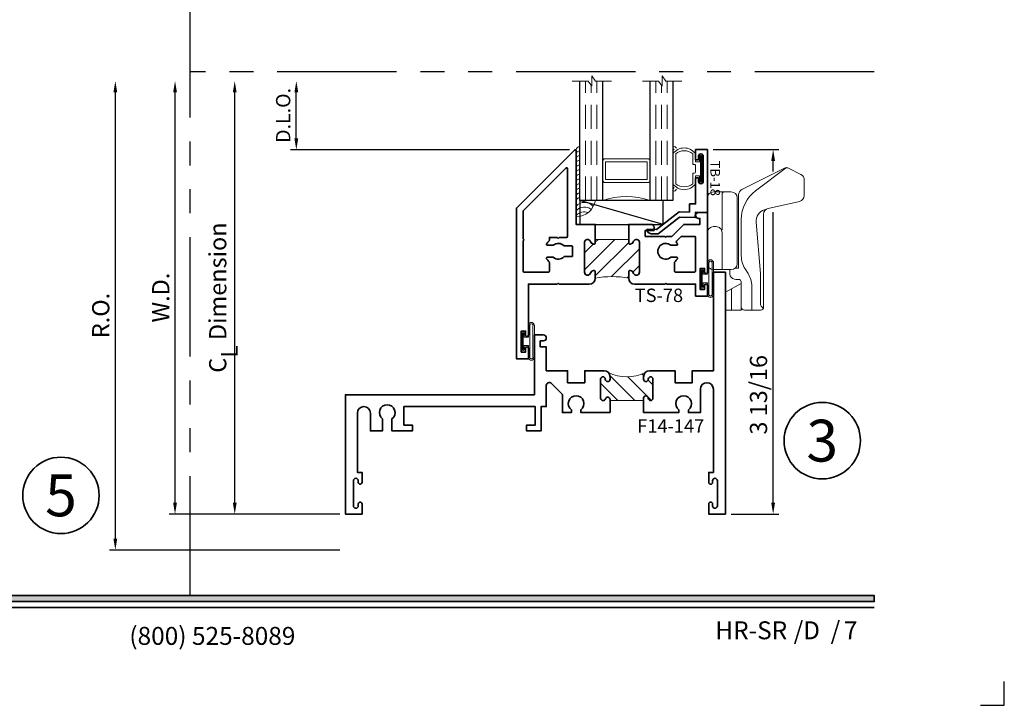
# Model space of a CAD drawing. Extents: x -0.7 to 15.7, y -0.7 to 20.7.
# Drawn here: x 5.4 to 15.7, y -0.7 to 6.5 of the extents above; entities that cross this region are included whole.
import ezdxf
from ezdxf.enums import TextEntityAlignment as Align

# ---------------------------------------------------------------- set-up
doc = ezdxf.new("R2010")
doc.units = 0
doc.header["$MEASUREMENT"] = 0
doc.set_wipeout_variables(frame=1)
doc.linetypes.add('HIDDEN', pattern=[0.375, 0.25, -0.125])
doc.linetypes.add('PHANTOM', pattern=[2.5, 1.25, -0.25, 0.25, -0.25, 0.25, -0.25])
doc.layers.get('0').update_dxf_attribs({"lineweight": 35})
doc.layers.get('Defpoints').update_dxf_attribs({"color": 253})
doc.layers.add('Dimension', color=22, linetype='Continuous', lineweight=25)
doc.styles.add('Arial', font='arial.ttf')
doc.styles.get("Standard").update_dxf_attribs({"font": 'arial.ttf'})
doc.dimstyles.get("Standard").update_dxf_attribs({"dimscale": 2, "dimtxt": 0.09, "dimasz": 0.06, "dimexe": 0.03, "dimexo": 0.03, "dimgap": 0.03, "dimtad": 1, "dimdec": 4, "dimzin": 0, "dimdsep": 46, "dimlunit": 5, "dimtxsty": 'Standard', "dimcen": 0.03, "dimclrd": 256, "dimclre": 256, "dimclrt": 256, "dimadec": 0, "dimazin": 0, "dimtfac": 1, "dimtdec": 4, "dimtofl": 0, "dimtmove": 0, "dimatfit": 2, "dimfxl": 1, "dimfrac": 2, "dimtolj": 1, "dimtzin": 0, "dimlwd": 25, "dimlwe": 25, "dimarcsym": 0})

# ---------------------------------------------------------------- blocks, each defined once
blk = doc.blocks.new('*U383')
blk.add_hatch(color=256).paths.add_polyline_path([(0, 0.397561294783688), (14.32528490935859, 0.397561294783688), (14.32528490935859, 0.460061294783688), (0, 0.460061294783688)])
blk.add_line((0, 0.3360612947836892), (14.32528490935859, 0.3360612947836892))
blk.add_lwpolyline([(0, 0.397561294783688), (14.32528490935859, 0.397561294783688), (14.32528490935859, 0.460061294783688), (0, 0.460061294783688)], close=True)
at = {"layer": 'Defpoints'}
blk.add_lwpolyline([(15.4375, -0.6875), (15.6875, -0.6875), (15.6875, -0.4375)], dxfattribs=at)
at = {"char_height": 0.1875}
for s, insert, attachment_point in [('{\\fArial|b0|i0|c0|p34;(800) 525-8089}', (7.395862609984347, -0.05525238744884034), 8), ('{\\fArial|b0|i0|c0|p34;/     /}', (13.48244877073883, 0), 7)]:
    blk.add_mtext(s, dxfattribs=dict(at, insert=insert, attachment_point=attachment_point))
at = {"style": 'Arial'}
for tag, height, p in [('SERIES_HEADER', 0.315, (0.003882109119634602, 20.18156056572586)), ('PAGE_HEADER', 0.315, (0.003882109119634602, 19.64603191633977)), ('NOTE', 0.125, (0.009751796362233112, 18.93178638396651))]:
    blk.add_attdef(tag, text='', height=height, dxfattribs=at).set_placement(p, align=Align.TOP_LEFT)
blk.add_attdef('LEFT_YEAR', text='', height=0.125, rotation=90, dxfattribs=at).set_placement((0.009629323286767466, 5.984279294949275), align=Align.BOTTOM_LEFT)
blk.add_attdef('SERIES_ODD', text='', height=0.1875, dxfattribs=at).set_placement((13.41439530539495, -0.05550818553888126), align=Align.BOTTOM_RIGHT)
blk.add_attdef('SECTION_ODD', text='', height=0.1875, dxfattribs=at).set_placement((13.66948705598718, -0.05550818553888126), align=Align.BOTTOM_CENTER)
blk.add_attdef('SHEET_NUMBER_ODD', text='', height=0.1875, dxfattribs=at).set_placement((14.0086264866171, -0.05550818553888126), align=Align.BOTTOM_LEFT)
blk = doc.blocks.new('*U82')
at = {"color": 255, "linetype": 'HIDDEN'}
blk.add_wipeout([(5.998579716235893, 0.5248077224271857), (5.930013302547035, 1.0456213411991442), (5.8163159069858645, 1.5584771502011474), (5.6583528353849655, 2.059472007055886), (5.457326282099931, 2.5447930383937347), (5.214766180584413, 3.0107466581213576), (4.9325185596727374, 3.4537866778421407), (4.612731494185817, 3.8705412954911314), (4.257838756784714, 4.2578387567847), (3.870541295491144, 4.612731494185805), (3.4537866778421553, 4.9325185596727295), (3.0107466581213735, 5.214766180584405), (2.5447930383937525, 5.457326282099924), (2.059472007055905, 5.65835283538496), (1.5584771502011652, 5.81631590698586), (1.0456213411991622, 5.930013302547032), (0.5248077224272056, 5.998579716235891), (1.1443286037120351e-14, 6.021493316242733), (-0.5248077224271829, 5.998579716235891), (-1.0456213411991395, 5.930013302547035), (-1.5584771502011427, 5.816315906985867), (-2.059472007055884, 5.658352835384967), (-2.5447930383937307, 5.457326282099935), (-3.0107466581213544, 5.214766180584419), (-3.453786677842138, 4.932518559672744), (-3.870541295491129, 4.612731494185823), (-4.2578387567846985, 4.257838756784722), (-4.612731494185806, 3.870541295491149), (-4.93251855967273, 3.453786677842162), (-5.214766180584406, 3.0107466581213806), (-5.457326282099926, 2.544793038393758), (-5.658352835384962, 2.0594720070559127), (-5.816315906985863, 1.5584771502011705), (-5.930013302547036, 1.045621341199169), (-5.998579716235897, 0.5248077224272123), (-6.021493316242737, 1.7763568394002505e-14), (-5.9985797162358985, -0.524807722427175), (-5.930013302547045, -1.0456213411991317), (-5.816315906985875, -1.558477150201135), (-5.658352835384977, -2.059472007055877), (-5.457326282099945, -2.544793038393726), (-5.214766180584428, -3.0107466581213487), (-4.932518559672754, -3.453786677842132), (-4.612731494185835, -3.8705412954911225), (-4.257838756784732, -4.257838756784694), (-3.870541295491165, -4.612731494185801), (-3.4537866778421766, -4.932518559672723), (-3.0107466581213966, -5.214766180584402), (-2.5447930383937756, -5.457326282099923), (-2.0594720070559283, -5.658352835384959), (-1.5584771502011887, -5.81631590698586), (-1.0456213411991866, -5.930013302547035), (-0.5248077224272304, -5.998579716235897), (-2.6645352591003757e-15, -6.021493316242738), (0.5248077224271922, -5.9985797162358985), (1.045621341199149, -5.9300133025470405), (1.5584771502011519, -5.81631590698587), (2.059472007055893, -5.658352835384971), (2.5447930383937414, -5.4573262820999355), (3.0107466581213647, -5.214766180584418), (3.4537866778421473, -4.932518559672741), (3.870541295491137, -4.612731494185817), (4.2578387567847065, -4.257838756784713), (4.6127314941858115, -3.870541295491144), (4.932518559672736, -3.453786677842153), (5.21476618058441, -3.0107466581213718), (5.457326282099928, -2.544793038393749), (5.658352835384964, -2.059472007055904), (5.816315906985862, -1.5584771502011616), (5.930013302547033, -1.0456213411991602), (5.998579716235891, -0.5248077224272016), (6.021493316242732, -7.105427357601002e-15)], dxfattribs=at)
for p, q in [((0, 6.396493316242747), (0, 6.39649331624274)), ((0, 6.396493316242747), (0, 6.396493316242747)), ((0, 6.396493316242747), (0, 6.396493316242747)), ((-6.396493316242655, 0), (-6.39649331624274, 0)), ((-6.39649331624274, 0), (-6.39649331624274, 0)), ((-6.39649331624274, 0), (-6.39649331624274, 0)), ((6.39649331624274, 0), (6.39649331624274, 0)), ((6.39649331624274, 0), (6.39649331624274, 0)), ((6.39649331624274, 0), (6.39649331624274, 0)), ((0, -6.396493316242747), (0, -6.396493316242747)), ((0, -6.396493316242747), (0, -6.396493316242747)), ((0, -6.396493316242747), (0, -6.39649331624274))]:
    blk.add_line(p, q)
blk.add_circle((0, 0), 6.39649331624274)
at = {"lineweight": 35, "style": 'Arial'}
blk.add_attdef('DET_NO', text='', height=7, dxfattribs=at).set_placement((0, 0), align=Align.MIDDLE_CENTER)
blk = doc.blocks.new('*D98')
at = {"layer": 'Defpoints', "color": 0, "transparency": 16777216}
for p in [(6.380267738901027, 5.842827477188816), (11.16310565128373, 5.842827477188817), (8.789225874890299, 0.9368274771888037)]:
    blk.add_point(p, dxfattribs=at)
at = {"layer": 'Dimension', "lineweight": 25, "transparency": 16777216}
for p, q in [((6.380267738901028, 1.056827477188803), (6.380267738901027, 5.722827477188816)), ((8.729225874890298, 0.9368274771888035), (6.320267738901029, 0.9368274771888032))]:
    blk.add_line(p, q, dxfattribs=at)
at = {"layer": 'Dimension', "transparency": 16777216}
for points in [[(6.360267738901028, 5.722827477188816), (6.400267738901027, 5.722827477188816), (6.380267738901027, 5.842827477188816)], [(6.360267738901029, 1.056827477188803), (6.400267738901028, 1.056827477188803), (6.380267738901028, 0.9368274771888032)]]:
    blk.add_solid(points, dxfattribs=at)
at = {"layer": 'Dimension', "transparency": 16777216, "insert": (6.227136770278926, 3.389827477188807), "char_height": 0.18, "attachment_point": 5, "rotation": 90}
blk.add_mtext('\\A1;R.O.', dxfattribs=at)
blk = doc.blocks.new('*D99')
at = {"layer": 'Defpoints', "color": 0, "transparency": 16777216}
for p in [(7.005267738901034, 5.842827477188808), (11.16310565128373, 5.842827477188809), (8.789225874428006, 1.311827477188812)]:
    blk.add_point(p, dxfattribs=at)
at = {"layer": 'Dimension', "lineweight": 25, "transparency": 16777216}
for p, q in [((7.005267738901035, 1.431827477188811), (7.005267738901034, 5.722827477188808)), ((8.729225874428005, 1.311827477188812), (6.945267738901036, 1.311827477188811))]:
    blk.add_line(p, q, dxfattribs=at)
at = {"layer": 'Dimension', "transparency": 16777216}
for points in [[(6.985267738901035, 5.722827477188808), (7.025267738901034, 5.722827477188808), (7.005267738901034, 5.842827477188808)], [(6.985267738901036, 1.431827477188811), (7.025267738901035, 1.431827477188811), (7.005267738901035, 1.311827477188811)]]:
    blk.add_solid(points, dxfattribs=at)
at = {"layer": 'Dimension', "transparency": 16777216, "insert": (6.855267738901033, 3.577327477188807), "char_height": 0.18, "attachment_point": 5, "rotation": 90}
blk.add_mtext('\\A1;W.D.', dxfattribs=at)
blk = doc.blocks.new('*D102')
at = {"layer": 'Defpoints', "color": 0, "transparency": 16777216}
for p in [(12.579725874428, 5.125340216019111), (13.26716355427201, 5.125340216019111), (12.767225874428, 1.311827477188811)]:
    blk.add_point(p, dxfattribs=at)
at = {"layer": 'Dimension', "lineweight": 25, "transparency": 16777216}
for p, q in [((12.639725874428, 5.125340216019111), (13.32716355427201, 5.125340216019111)), ((13.26716355427201, 4.895853987504024), (13.26716355427201, 5.005340216019111)), ((13.26716355427201, 1.431827477188811), (13.26716355427201, 4.471941159423933)), ((12.827225874428, 1.311827477188811), (13.32716355427201, 1.311827477188811))]:
    blk.add_line(p, q, dxfattribs=at)
at = {"layer": 'Dimension', "transparency": 16777216}
for points in [[(13.24716355427201, 5.005340216019111), (13.28716355427201, 5.005340216019111), (13.26716355427201, 5.125340216019111)], [(13.24716355427201, 1.431827477188811), (13.28716355427201, 1.431827477188811), (13.26716355427201, 1.311827477188811)]]:
    blk.add_solid(points, dxfattribs=at)
at = {"layer": 'Dimension', "transparency": 16777216, "insert": (13.11403258564991, 2.560465382425747), "char_height": 0.18, "attachment_point": 5, "rotation": 90}
blk.add_mtext('\\A1;3 13/16', dxfattribs=at)
blk = doc.blocks.new('*D103')
at = {"layer": 'Defpoints', "color": 0, "transparency": 16777216}
for p in [(8.274895193381683, 5.842827477188816), (11.16310565128373, 5.842827477188817), (11.19472587442801, 5.123827477188817)]:
    blk.add_point(p, dxfattribs=at)
at = {"layer": 'Dimension', "lineweight": 25, "transparency": 16777216}
for p, q in [((8.274895193381683, 5.243827477188816), (8.274895193381683, 5.722827477188816)), ((11.13472587442801, 5.123827477188817), (8.214895193381683, 5.123827477188816))]:
    blk.add_line(p, q, dxfattribs=at)
at = {"layer": 'Dimension', "transparency": 16777216}
for points in [[(8.254895193381683, 5.722827477188816), (8.294895193381683, 5.722827477188816), (8.274895193381683, 5.842827477188816)], [(8.254895193381683, 5.243827477188816), (8.294895193381683, 5.243827477188816), (8.274895193381683, 5.123827477188816)]]:
    blk.add_solid(points, dxfattribs=at)
at = {"layer": 'Dimension', "transparency": 16777216, "insert": (8.137286052863265, 5.483327477188813), "char_height": 0.15, "attachment_point": 5, "rotation": 90}
blk.add_mtext('\\A1;D.L.O.', dxfattribs=at)
blk = doc.blocks.new('*D104')
at = {"layer": 'Defpoints', "color": 0, "transparency": 16777216}
for p in [(7.630267738901038, 5.842827477188816), (11.16310565128373, 5.842827477188817), (8.789225874428006, 1.311827477188812)]:
    blk.add_point(p, dxfattribs=at)
at = {"layer": 'Dimension', "lineweight": 25, "transparency": 16777216}
for p, q in [((7.630267738901039, 1.431827477188812), (7.630267738901038, 5.722827477188816)), ((8.729225874428005, 1.311827477188812), (7.570267738901039, 1.311827477188811))]:
    blk.add_line(p, q, dxfattribs=at)
at = {"layer": 'Dimension', "transparency": 16777216}
for points in [[(7.610267738901038, 5.722827477188816), (7.650267738901038, 5.722827477188816), (7.630267738901038, 5.842827477188816)], [(7.610267738901039, 1.431827477188812), (7.650267738901039, 1.431827477188812), (7.630267738901039, 1.311827477188811)]]:
    blk.add_solid(points, dxfattribs=at)
at = {"layer": 'Dimension', "transparency": 16777216, "insert": (7.452066550360792, 3.577327477188811), "char_height": 0.18, "attachment_point": 5, "rotation": 90}
blk.add_mtext('\\A1;C{\\H0.97222x;\\S^ L;} Dimension', dxfattribs=at)
blk = doc.blocks.new('F14-147')
at = {"linetype": 'HIDDEN', "lineweight": 9}
h = blk.add_hatch(dxfattribs=at)
h.set_pattern_fill('ANSI31', color=256, angle=90, style=0)
h.set_pattern_definition([(45.00000000000001, (0, 0), (0.08838834764831845, -0.08838834764831843), [])])
edge = h.paths.add_edge_path()
edge.add_arc((1.031999999999986, 1.882358043844981), 0.4448580438449903, 244.2443717405386, 295.7556282594685, ccw=False)
edge.add_arc((0.7944999999999993, 1.4375), 0.06250000000000003, 2.2737367544323206e-13, 44.99999999996902, ccw=False)
edge.add_line((0.8569999999999993, 1.4375), (0.8569999999999993, 1.412500000000001))
edge.add_arc((0.8319999999999999, 1.412500000000001), 0.02499999999999947, -180, 0, ccw=False)
edge.add_arc((0.7820000000000011, 1.412500000000001), 0.02499999999999925, 1.526666247102534e-12, 90.00000000000253)
edge.add_line((0.782, 1.4375), (0.7829999999999995, 1.4375))
edge.add_arc((0.7829999999999986, 1.412500000000001), 0.02499999999999947, 89.99999999999795, 179.999999999998)
edge.add_line((0.7579999999999991, 1.412500000000001), (0.7579999999999991, 1.212500000000002))
edge.add_arc((0.7830000000000004, 1.212500000000001), 0.02500000000000124, 179.999999999998, 269.999999999998)
edge.add_line((0.7829999999999995, 1.1875), (0.782, 1.1875))
edge.add_arc((0.7819999999999993, 1.212500000000001), 0.02500000000000124, 270.0000000000018, 360.000000000002)
edge.add_arc((0.8319999999999999, 1.212500000000002), 0.02499999999999947, 0, 180, ccw=False)
edge.add_line((0.8569999999999993, 1.212500000000002), (0.8569999999999989, 1.187500000000003))
edge.add_line((0.8569999999999989, 1.187500000000003), (1.206999999999999, 1.1875))
edge.add_line((1.206999999999999, 1.1875), (1.206999999999999, 1.198394178923714))
edge.add_arc((1.231999999999999, 1.198394178923713), 0.02500000000000013, 16.386560053000892, 179.999999999998, ccw=False)
edge.add_arc((1.279969008867848, 1.2125), 0.025, 196.386560053002, 270)
edge.add_line((1.279969008867848, 1.1875), (1.281000000000001, 1.1875))
edge.add_arc((1.280999999999999, 1.2125), 0.02500000000000036, 270.0000000000041, 360.000000000004)
edge.add_line((1.305999999999999, 1.212500000000002), (1.305999999999999, 1.412500000000001))
edge.add_arc((1.281, 1.412500000000001), 0.02499999999999947, 2.035554996136694e-12, 90.00000000000203)
edge.add_line((1.280999999999999, 1.4375), (1.282, 1.4375))
edge.add_arc((1.281999999999999, 1.412500000000001), 0.02499999999999947, 89.99999999999795, 179.999999999998)
edge.add_arc((1.231999999999999, 1.412500000000002), 0.02500000000000036, 180.0000000000005, 359.9999999999995, ccw=False)
edge.add_line((1.206999999999999, 1.412500000000001), (1.206999999999999, 1.4375))
edge.add_arc((1.269500000000014, 1.437499999999994), 0.0625000000000151, 135.0000000000056, 179.9999999999941, ccw=False)
at = {"lineweight": 35}
for points in [[(0.856999999999998, 1.0625), (0.4874999999999989, 1.0625), (0.4874999999999989, 1.091257692762913, 2.939846144741757), (0.3874999999999993, 1.091257692762913), (0.3874999999999993, 1.0625), (0.2620000000000005, 1.0625), (0.2620000000000005, 1.3065, 0.9999999999999999), (0.125, 1.3065), (0.125, 0.4375), (0.1739999999999995, 0.4375), (0.1739999999999995, 0.3335000000000008, -0.9999999999999999), (0.1340000000000003, 0.3335000000000008), (0.1340000000000003, 0.3500000000000014, 0.9999999999999999), (0.08399999999999963, 0.3500000000000014), (0.08399999999999963, 0.08750000000000036, 0.9999999999999999), (0.1340000000000003, 0.08750000000000037), (0.1340000000000003, 0.1060000000000017, -0.9999999999999999), (0.1739999999999995, 0.1060000000000017), (0.1739999999999995, 1.065407527825465e-17), (0, 0), (0, 2.53125), (0.125, 2.53125), (0.125, 1.5), (0.3469999999999995, 1.5), (0.3469999999999995, 1.375), (0.5269999999999992, 1.375), (0.5269999999999992, 1.5), (0.7944999999999993, 1.5, -0.4142135623730953), (0.8569999999999993, 1.4375), (0.8569999999999993, 1.412500000000001, -1.000000000000004), (0.8070000000000004, 1.412500000000001, 0.4142135623731003), (0.782, 1.4375), (0.7829999999999995, 1.4375, 0.414213562373094), (0.7579999999999991, 1.412500000000001), (0.7579999999999991, 1.212500000000002, 0.4142135623730948), (0.7829999999999995, 1.1875), (0.782, 1.1875, 0.4142135623730976), (0.8070000000000004, 1.212500000000002, -0.9999999999999999), (0.8569999999999993, 1.212500000000002), (0.856999999999998, 1.0625)], [(1.207, 1.0625), (1.206999999999999, 1.198394178923714, -0.8663298235579504), (1.255984504433924, 1.205447089461856, 0.3327208578319489), (1.279969008867848, 1.1875), (1.281000000000001, 1.1875, 0.4142135623730955), (1.305999999999999, 1.212500000000002), (1.305999999999999, 1.412500000000001, 0.4142135623730948), (1.280999999999999, 1.4375), (1.282, 1.4375, 0.414213562373095), (1.257, 1.412500000000001, -0.999999999999991), (1.206999999999999, 1.412500000000001), (1.206999999999999, 1.4375, -0.4142135623730954), (1.269499999999999, 1.5), (1.472, 1.5), (1.472, 1.375), (1.651999999999999, 1.375), (1.651999999999999, 1.5), (1.875, 1.5), (1.875, 1.75), (1.9375, 1.75), (1.9375, 1.8125), (1.90625, 1.8125, -0.9999999999999963), (1.90625, 1.875), (2, 1.875), (2, 1.25), (3.978, 1.25), (3.978, 2.435742037752708e-16), (3.804, 2.329201284970162e-16), (3.804, 0.1060000000000001, -0.9999999999999999), (3.843999999999999, 0.1060000000000001), (3.843999999999999, 0.08750000000000059, 0.9999999999999999), (3.894, 0.08750000000000059), (3.894, 0.3499999999999999, 1), (3.843999999999999, 0.3499999999999999), (3.843999999999999, 0.333500000000001, -0.9999999999999999), (3.804, 0.333500000000001), (3.804, 0.4375000000000002), (3.853, 0.4375000000000002), (3.853, 1.0565, 0.9999999999999999), (3.715999999999999, 1.0565), (3.715999999999999, 0.8700000000000012), (3.5905, 0.8700000000000012), (3.5905, 0.9975076927629127, 2.939846144741757), (3.490499999999999, 0.9975076927629127), (3.490499999999999, 0.8700000000000012), (3.276, 0.8700000000000012), (3.276, 0.9320000000000006), (3.366, 0.9320000000000006), (3.365999999999998, 1.125), (1.9915, 1.125), (1.9915, 0.9320000000000005), (2.0815, 0.9320000000000005), (2.0815, 0.8700000000000011), (1.929, 0.8700000000000011), (1.929, 1.125), (1.875, 1.125), (1.875, 1.345779130879205, 0.6681786379192997), (1.82165291308792, 1.367876217791285), (1.706999999999999, 1.253223304703365), (1.707000000000001, 1.0625), (1.612500000000001, 1.0625), (1.612500000000001, 1.091257692762913, 2.939846144741746), (1.512499999999999, 1.091257692762913), (1.512499999999999, 1.0625), (1.207, 1.0625)]]:
    blk.add_lwpolyline(points, format="xyb", dxfattribs=at)
at = {"linetype": 'Continuous', "lineweight": 9}
blk.add_lwpolyline([(1.22530582617584, 1.481694173824159, -0.2286230823894464), (0.8386941738241824, 1.481694173824135, -0.1989123673795167), (0.8569999999999993, 1.4375), (0.8569999999999993, 1.412500000000001, -1.000000000000004), (0.8070000000000004, 1.412500000000001, 0.4142135623731003), (0.782, 1.4375), (0.7829999999999995, 1.4375, 0.414213562373094), (0.7579999999999991, 1.412500000000001), (0.7579999999999991, 1.212500000000002, 0.4142135623730948), (0.7829999999999995, 1.1875), (0.782, 1.1875, 0.4142135623730976), (0.8070000000000004, 1.212500000000002, -0.9999999999999999), (0.8569999999999993, 1.212500000000002), (0.8569999999999989, 1.187500000000003), (1.206999999999999, 1.1875), (1.206999999999999, 1.198394178923714, -0.8663298235579504), (1.255984504433924, 1.205447089461856, 0.3327208578319489), (1.279969008867848, 1.1875), (1.281000000000001, 1.1875, 0.4142135623730955), (1.305999999999999, 1.212500000000002), (1.305999999999999, 1.412500000000001, 0.4142135623730948), (1.280999999999999, 1.4375), (1.282, 1.4375, 0.414213562373095), (1.257, 1.412500000000001, -0.999999999999991), (1.206999999999999, 1.412500000000001), (1.206999999999999, 1.4375, -0.1989123673796055)], format="xyb", close=True, dxfattribs=at)
at = {"oblique": 10, "flags": 8}
blk.add_attdef('ID', text='', height=0.14, dxfattribs=at).set_placement((0.5651953183282448, 0.9217237373203979), align=Align.MIDDLE_CENTER)
blk = doc.blocks.new('*U111')
at = {"linetype": 'Continuous', "lineweight": 9}
for p, q in [((-0.156, 0.1374999999999992), (0.1560000000000001, 0.1374999999999992)), ((-0.156, 0.1224999999999992), (0.156, 0.1224999999999992))]:
    blk.add_line(p, q, dxfattribs=at)
for points in [[(0.156, 0.08999999999999748, -0.4142135623730943), (0.156, 0.08999999999999748), (-0.1560000000000001, 0.08999999999999748, -0.4142135623730952), (-0.1560000000000001, 0.08999999999999748, -0.4142135623730952)], [(0.156, 0.07499999999999747, -0.4142135623730951), (0.156, 0.07499999999999747), (0.04499999999999971, 0.07499999999999749), (0.04499999999999974, 0.03099999999999999), (0.08449999999999999, 0.03100000000000002, -0.9999999999999999), (0.08449999999999999, -3.810384106842404e-17), (-0.08449999999999999, 1.034826545279513e-17, -0.9999999999999999), (-0.08449999999999999, 0.03100000000000004), (-0.0450000000000015, 0.03100000000000001), (-0.0450000000000015, 0.07499999999999749), (-0.1560000000000001, 0.07499999999999747, -0.4142135623730951), (-0.1560000000000001, 0.07499999999999749, -0.4142135623730951)]]:
    blk.add_lwpolyline(points, format="xyb", dxfattribs=at)
blk.add_lwpolyline([(0.08449999999999999, 0.02050000000000001), (-0.08449999999999999, 0.02050000000000003), (-0.08449999999999999, 0.01050000000000002), (0.08449999999999999, 0.0105)], close=True, dxfattribs=at)
for centre, radius, start, end in [((-0.1644700747275357, 0.1062499999999983), 0.03237753335092242, 74.83477296299932, 285.1652270370006), ((-0.1639589431149659, 0.1062499999999984), 0.01809439900928711, 63.90525992096218, 296.0947400790378), ((0.1644700747275357, 0.1062499999999983), 0.03237753335092242, 254.8347729629994, 105.1652270370005), ((0.1639589431149659, 0.1062499999999983), 0.01809439900928714, 243.9052599209622, 116.0947400790378)]:
    blk.add_arc(centre, radius, start, end, dxfattribs=at)
blk = doc.blocks.new('PO-base')
at = {"lineweight": 9}
blk.add_lwpolyline([(0.1234320637245925, 0.0889549752321126, -0.414213562373095), (0.06093206372459248, 0.0264549752321126), (-0.1250000000000004, 0.0264549752321126, -0.4142135623730948), (-0.1875000000000004, 0.0889549752321126), (-0.187500000000004, 0.7772698755684764, -0.4142135623730948), (-0.1250000000000004, 0.8397698755684764), (0.06093206372459248, 0.8397698755684764, -0.414213562373095), (0.1234320637245925, 0.7772698755684764)], format="xyb", close=True, dxfattribs=at)
for points in [[(-0.03405427881654655, 0.4381984189197552), (-0.03405427881654655, 0.8197698755684768, -0.4142135623730948), (-0.01405427881654697, 0.8397698755684764)], [(-0.1875000000000022, 0.4145753929860425, -0.4142135623730948), (-0.1250000000000022, 0.4770753929860425), (-0.09728071781725278, 0.4770753929860407, -0.4142135623731005), (-0.03478071781725101, 0.4145753929860407), (-0.03478071781725101, 0.0264549752321126)]]:
    blk.add_lwpolyline(points, format="xyb", dxfattribs=at)
blk = doc.blocks.new('PO-Handle')
at = {"lineweight": 9}
for points in [[(0.04688182685725328, 0.02717497060949681), (0.04674199742543861, -0.01288375192552182, 0.4152363045599205), (0.1092416166674286, -0.07560191380623538), (0.1337813587255066, -0.07560191380623182, -0.4142135623731039), (0.166281358725509, -0.1081019138062325), (0.1662813587255054, -0.3649736407733273, 0.4142135623730966), (0.1987813587255061, -0.3974736407733279), (0.3678044314228148, -0.3974736407733279, 0.414213562373095), (0.4003044314228155, -0.3649736407733273), (0.4003044314228137, 0.6060797689097419, -0.3507137064762921), (0.4490702916750684, 0.667052085623062), (0.7767354215642608, 0.7408593300733695, 0.3507137064762927), (0.8255012818165155, 0.8018316467866895), (0.8255012818165137, 0.9665446793247514, 0.2806857108141123), (0.7916526403832811, 1.022090603138101), (0.6681282260550758, 1.085806210759642, 0.2401177639816869), (0.6113718819003569, 1.086084652460835), (0.1721101764702797, 0.8649367041293021, 0.2833337295801353), (0.1377151620582295, 0.8091123386147596), (0.1377151620582278, 0.04084060156621261), (0.1008226271040669, 0.04084060156621261)], [(0.6396980085439856, 1.094109235730183), (0.3162976405050428, 0.8509370316630522, 0.2357434591488612), (0.1666663628996008, 0.551213927838464), (0.166666362899599, 0.1701157721969326, 0.1435002597221867), (0.2062058265782141, 0.03518481707056109), (0.2368541833591435, -0.01261940694491637, -0.1435002597221904), (0.2763936470377604, -0.1475503620712915), (0.2763936470377604, -0.3945979680217637)], [(0.4490702916750684, 0.667052085623062), (0.408087075287543, 0.6535517248750291, 0.3466585620160799), (0.322618361626295, 0.524563876362659), (0.3669649337362038, -0.01371257377404023, -0.02055304219791538), (0.3673870046157464, -0.02397608077985547), (0.3673870046157481, -0.3245107213074889, 0.2535677517329405), (0.3957683311846192, -0.376876417362253), (0.3975065792143577, -0.3780089663654604)]]:
    blk.add_lwpolyline(points, format="xyb", dxfattribs=at)
blk = doc.blocks.new('PO-Keeper')
at = {"lineweight": 9}
blk.add_line((0.06336944909934017, -0.3974736407733261), (0.06336944909934017, -0.1776588028445798), dxfattribs=at)
blk.add_lwpolyline([(0.1662813587255019, -0.3974736407733261), (0.0007435564056943464, -0.3974736407733261), (0.0007435564056943464, -0.2106310285338915), (0.1662813587255054, -0.1196452045450038)], close=True, dxfattribs=at)
blk = doc.blocks.new('15pocl')
at = {"lineweight": 9}
for name in ['PO-Handle', 'PO-base', 'PO-Keeper']:
    blk.add_blockref(name, (0, 0), dxfattribs=at)
blk = doc.blocks.new('TS-78')
at = {"linetype": 'HIDDEN', "lineweight": 9}
h = blk.add_hatch(dxfattribs=at)
h.set_pattern_fill('ANSI31', color=256, style=0)
h.set_pattern_definition([(45.00000000000001, (0, 0), (-0.08838834764831843, 0.08838834764831845), [])])
edge = h.paths.add_edge_path()
edge.add_arc((-0.3197046273979685, 0.8124999999999989), 0.9298213223523454, -10.848235396138023, 10.84823539613808, ccw=False)
edge.add_line((0.593500000000001, 0.6374999999999993), (0.6582689151376635, 0.6374999999999993))
edge.add_arc((0.6582689151376635, 0.6224999999999985), 0.01500000000000079, -12.270912550553192, 90, ccw=False)
edge.add_arc((0.6270000000011836, 0.6293010988924621), 0.046999999999336, 291.0372212550644, 347.7290874494474, ccw=False)
edge.add_arc((0.6549999999996728, 0.5564999999998979), 0.03099999999989679, 111.0372212550648, 270.0000000006043)
edge.add_line((0.6549999999999998, 0.5255000000000011), (0.9689999999999981, 0.5255000000000046))
edge.add_arc((0.9689999999999976, 0.5564999999999601), 0.03099999999995551, 270.0000000000008, 428.9627787439655)
edge.add_arc((0.9970000000003999, 0.6293010988938212), 0.04700000000117423, 192.2709125520488, 248.962778743966, ccw=False)
edge.add_arc((0.9657310848621793, 0.6225000000001236), 0.01499999999987588, 89.99999999940752, 192.2709125520484, ccw=False)
edge.add_line((0.9657310848623344, 0.6374999999999995), (0.9992499999999986, 0.6374999999999994))
edge.add_line((0.9992499999999986, 0.6374999999999994), (0.9992499999999986, 0.9874999999999998))
edge.add_line((0.9992499999999986, 0.9874999999999998), (0.9657310848623362, 0.9875000000000007))
edge.add_arc((0.9657310848623366, 1.002500000000002), 0.01500000000000123, 167.7290874494489, 269.9999999999983, ccw=False)
edge.add_arc((0.9969999999988164, 0.9956989011075383), 0.04699999999933622, 111.0372212548252, 167.729087449448, ccw=False)
edge.add_arc((0.9690000000006289, 1.068500000000225), 0.03099999999990289, 291.0372212548254, 449.9998364850265)
edge.add_line((0.9690000884707435, 1.099500000000002), (0.6550000000000016, 1.099499999999995))
edge.add_arc((0.6550000000000022, 1.06850000000004), 0.03099999999995573, 90.00000000000124, 248.9627787439651)
edge.add_arc((0.6269999999995985, 0.9956989011061776), 0.04700000000117571, 12.270912552049879, 68.96277874396498, ccw=False)
edge.add_arc((0.6582689151378209, 1.002499999999876), 0.01499999999987543, -90.00000000059458, 12.270912552050504, ccw=False)
edge.add_line((0.6582689151376653, 0.9875000000000007), (0.5935000000000006, 0.9875000000000008))
at = {"lineweight": 35}
for points in [[(0.9510737808918059, 1.00568801510591, -0.25253692793009), (0.9801282051281874, 1.039566229927299, 0.8314153034310413), (0.9690000884707435, 1.099500000000002), (0.6550000000000015, 1.099499999999995, 0.8314165100777068), (0.6438717948718139, 1.039566229927299, -0.2525369279175226), (0.6729262191081452, 1.005688015106141, -0.4784273606184357), (0.6582689151376652, 0.9875000000000007), (0.5935000000000008, 0.9875000000000007, -0.414213562373094), (0.5310000000000008, 1.05), (0.5309999999999998, 1.364999999999997), (0.541000000000002, 1.375000000000001), (0.5309999999999997, 1.385000000000002), (0.5309999999999987, 1.687499999999996), (0.4059999999999988, 1.687499999999996), (0.4059999999999988, 1.812499999999996), (0.5159999999999973, 1.812499999999996, -1), (0.5159999999999991, 1.782499999999995), (0.4758124999999986, 1.782499999999997), (0.4758124999999986, 1.737499999999997), (0.6955624999999986, 1.737499999999997), (0.6955625000000022, 1.782499999999998), (0.6553749999999957, 1.782499999999994, -0.999999999999941), (0.655375000000001, 1.812499999999995), (1.280999999999999, 1.8125), (1.280999999999999, 1.718500000000001, -0.9999999999999999), (1.219000000000001, 1.718500000000001), (1.218999999999998, 1.732500000000002), (1.155999999999999, 1.732499999999998), (1.155999999999999, 1.564500000000003), (1.030999999999999, 1.439499999999999), (1.030999999999999, 1.439499999999999), (1.030999999999999, 1.439499999999999), (1.030999999999999, 1.385000000000001), (1.020999999999999, 1.375000000000001), (1.030999999999999, 1.365000000000001), (1.030999999999999, 1.161499999999998), (1.094000000000001, 1.1615), (1.094000000000001, 1.253500000000001), (1.125, 1.253500000000001, -0.414213562373095), (1.155999999999999, 1.2225), (1.156, 0.9874999999999998), (0.9992499999999986, 0.9874999999999998), (0.9657310848623362, 0.9875000000000007, -0.4784273606072037)], [(0.9372499999999988, 1.428851648071344), (0.937249999999999, 1.488880419739305, -0.5918823509956077), (0.9526203703703691, 1.49731600638666, -0.03019781212802476), (0.9667876651901062, 1.487044938245125, 0.3858723482931083), (0.9802061581874961, 1.487701107553613), (1.028071067811864, 1.535566017177983, 0.198912367379658), (1.030999999999999, 1.542637084989848), (1.030999999999999, 1.6775, 0.414213562373108), (1.020999999999999, 1.6875), (0.6660000000000039, 1.687499999999998, 0.4142135623731049), (0.656000000000004, 1.677499999999998), (0.6560000000000027, 1.47775, 0.4142135623730971), (0.6660000000000027, 1.46775), (0.7587007109026498, 1.46775, 0.2147389513835516), (0.7661877618121562, 1.471120967741936, -0.06991001453295938), (0.7968796296296285, 1.497316006386661, -0.591882350995611), (0.8122499999999988, 1.488880419739305), (0.812249999999999, 1.428851648071345, 2.181626369141507)], [(-0.0006250000000029843, -0.09250000000000291, -0.9999999999999413), (-0.0006249999999994316, -0.06250000000000178), (0.5310000000000024, -0.06250000000000175), (0.5310000000000018, 0.2399999999999994), (0.5410000000000017, 0.2499999999999994), (0.5310000000000018, 0.2599999999999995), (0.5310000000000011, 0.5749999999999992, -0.4142135623730955), (0.5935000000000011, 0.6374999999999993), (0.6582689151376635, 0.6374999999999993, -0.4784273606072214), (0.6729262191081937, 0.6193119848940896, -0.2525369279289771), (0.6438717948719959, 0.5854337700727719, 0.8314165100893345), (0.6549999999999998, 0.5255000000000011), (0.9689999999999981, 0.5255000000000046, 0.8314165100777127), (0.9801282051281857, 0.5854337700727008, -0.2525369279175317), (0.9510737808918546, 0.6193119848938587, -0.4784273606184134), (0.9657310848623344, 0.6374999999999995), (0.9992499999999986, 0.6374999999999994), (1.156000000000002, 0.6374999999999994), (1.156000000000003, 0.4374999999999966), (1.927000000000003, 0.4374999999999993, -0.6681786379193045), (1.934071067811868, 0.4204289321881338), (1.326142135623735, -0.1874999999999999), (-0.25, -0.1875), (-0.25, -0.0625), (-0.1400000000000015, -0.0625, -1), (-0.1399999999999997, -0.09250000000000114), (-0.1801874999999999, -0.09249999999999936), (-0.1801874999999999, -0.1374999999999993), (0.03956249999999994, -0.1374999999999993), (0.0395625000000035, -0.09249999999999883)]]:
    blk.add_lwpolyline(points, format="xyb", close=True, dxfattribs=at)
at = {"linetype": 'Continuous', "lineweight": 9}
blk.add_lwpolyline([(0.5935000000000006, 0.9875000000000008, -0.09495254259643442), (0.593500000000001, 0.6374999999999993), (0.6582689151376635, 0.6374999999999993, -0.4784273606072214), (0.6729262191081937, 0.6193119848940896, -0.2525369279289771), (0.6438717948719956, 0.5854337700727719, 0.8314165100893345), (0.6549999999999998, 0.5255000000000011), (0.9689999999999981, 0.5255000000000046, 0.8314165100777127), (0.9801282051281857, 0.5854337700727008, -0.2525369279175317), (0.9510737808918543, 0.6193119848938587, -0.4784273606184134), (0.9657310848623344, 0.6374999999999995), (0.9992499999999986, 0.6374999999999994), (0.9992499999999986, 0.9874999999999998), (0.9657310848623362, 0.9875000000000007, -0.4784273606072037), (0.9510737808918059, 1.00568801510591, -0.2525369279300901), (0.9801282051281874, 1.039566229927299, 0.8314153034310413), (0.9690000884707435, 1.099500000000002), (0.6550000000000016, 1.099499999999995, 0.8314165100777068), (0.643871794871814, 1.039566229927299, -0.2525369279175226), (0.6729262191081453, 1.005688015106141, -0.4784273606184357), (0.6582689151376653, 0.9875000000000007)], format="xyb", close=True, dxfattribs=at)
at = {"lineweight": 35}
blk.add_lwpolyline([(1.738005050633886, 0.3474999999999994), (1.738005050633886, 0.3474999999999994, -0.6681786379192988), (1.745076118445752, 0.330428932188134), (1.300076118445753, -0.1145710678118654, -0.1989123673796575), (1.293005050633887, -0.1174999999999999), (1.004528544417159, -0.1174999999999999), (0.9945285444171592, -0.1074999999999999), (0.9845285444171592, -0.1174999999999999), (0.6660000000000044, -0.1175, -0.4142135623730935), (0.6560000000000044, -0.1075), (0.6560000000000028, 0.1475, -0.4142135623730958), (0.6660000000000028, 0.1575), (0.7584798404576638, 0.1575000000000001), (0.7584798404576638, 0.1575000000000001, -0.2153018796075416), (0.7659811410732984, 0.1541129032258064, 0.07045071663817436), (0.7968796296296281, 0.1276839936133405, 0.591882350995605), (0.8122499999999988, 0.1361195802606963), (0.8122499999999986, 0.196148351928655, -0.4040265217505227), (0.8187499999999994, 0.3105825882576841), (0.8187499999999994, 0.3905000000000048, -0.4142135623730885), (0.8287499999999994, 0.4005000000000046), (0.9207499999999991, 0.4005000000000046, -0.4142135623731015), (0.9307499999999991, 0.3905000000000048), (0.9307499999999991, 0.3105825882576831, -0.4040265217505163), (0.9372499999999986, 0.196148351928655), (0.9372499999999986, 0.1361195802606963, 0.591882350995612), (0.9526203703703691, 0.1276839936133405, 0.07045071663817469), (0.983518858926699, 0.1541129032258065, -0.21530187960754), (0.9910201595423336, 0.1575000000000001), (1.019749999999998, 0.1575000000000001), (1.019749999999998, 0.2400000000000001), (1.009749999999998, 0.2500000000000001), (1.019749999999998, 0.2600000000000001), (1.019749999999998, 0.3374999999999994, -0.414213562373095), (1.029749999999998, 0.3474999999999994), (1.738005050633886, 0.3474999999999994)], format="xyb", dxfattribs=at)
at = {"oblique": 10, "flags": 8}
blk.add_attdef('ID', text='', height=0.14, rotation=90, dxfattribs=at).set_placement((0.4142387861700705, 1.304122513843642), align=Align.MIDDLE_CENTER)
blk = doc.blocks.new('*U168')
at = {"lineweight": 9}
for p, q in [((-0.2078933982822018, 0.3146065308716346), (-0.1969782485798604, 0.3036913811692932)), ((-0.1559999999999999, 0.3189999291538363), (0.1560000000000001, 0.3189999291538362)), ((0.1969782485798605, 0.3036913811692931), (0.207893398282202, 0.3146065308716345)), ((-0.2144213133530441, 0.2787080390712839), (-0.2291066017177983, 0.2933933274360382)), ((-0.1562499999999999, 0.2889999291538363), (0.15625, 0.2889999291538363)), ((0.2291066017177985, 0.2933933274360381), (0.2144213133530442, 0.2787080390712838)), ((-0.05399999999999995, 0.1110000000000031), (-0.15625, 0.1110000000000031)), ((0.15625, 0.1110000000000031), (0.05400000000000003, 0.1110000000000031)), ((-0.07399999999999997, 0.08100000000000308), (-0.156, 0.08100000000000308)), ((-0.1405, 0.04096380127157621), (-0.07399999999999998, 0.04096380127157618)), ((0.1405, 0.009963801271576127), (-0.1405, 0.00996380127157619)), ((-0.07399999999999998, 0.04096380127157618), (-0.07399999999999997, 0.08100000000000308)), ((-0.04399999999999994, 0.09100000000000306), (-0.04399999999999994, 0.1010000000000031)), ((0.03400000000000001, 0.08100000000000307), (-0.03399999999999994, 0.08100000000000307)), ((0.04400000000000003, 0.1010000000000031), (0.04400000000000003, 0.09100000000000306)), ((0.156, 0.08100000000000306), (0.07400000000000002, 0.08100000000000306)), ((0.07400000000000002, 0.08100000000000306), (0.07400000000000001, 0.04096380127157614)), ((0.07400000000000001, 0.04096380127157614), (0.1405, 0.04096380127157619))]:
    blk.add_line(p, q, dxfattribs=at)
blk.add_lwpolyline([(0.1405, 0.03046380127157617), (-0.1405, 0.03046380127157621), (-0.1405, 0.0204638012715762), (0.1405, 0.02046380127157616)], close=True, dxfattribs=at)
for centre, radius, start, end in [((-0.2185, 0.3039999291538363), 0.01500000000000003, 44.99999999999996, 224.9999999999997), ((-0.07396206744554083, 0.1999999645769197), 0.1445379325544592, 124.5821697683841, 235.4178302316159), ((0.07396206744554105, 0.1999999645769197), 0.1445379325544592, 304.582169768384, 55.41783023161591), ((0.2185000000000002, 0.3039999291538363), 0.01500000000000003, 315.0000000000003, 135), ((-0.05063855854319363, 0.1999999645769197), 0.1381114414568063, 139.8787792638331, 220.1212207361668), ((0.05063855854319388, 0.1999999645769196), 0.1381114414568062, 319.8787792638331, 40.12122073616685), ((-0.05399999999999994, 0.1010000000000031), 0.01, 0, 90.00000000000004), ((0.05400000000000003, 0.1010000000000031), 0.009999999999999995, 89.99999999999993, 180), ((-0.1405, 0.0254638012715762), 0.01550000000000001, 89.99999999999999, 270), ((-0.03399999999999994, 0.09100000000000308), 0.01000000000000001, 180.0000000000001, 270), ((0.03400000000000002, 0.09100000000000308), 0.01, 269.9999999999999, 359.9999999999999), ((0.1405, 0.02546380127157616), 0.01550000000000003, 270, 89.99999999999999)]:
    blk.add_arc(centre, radius, start, end, dxfattribs=at)
blk = doc.blocks.new('TB-18')
at = {"lineweight": 35}
blk.add_lwpolyline([(-0.1759898453266029, -0.6331678808444394), (-0.1777541830705296, -0.532088358302552), (0.005169225470927685, -0.2969066048436169), (0.003285879966158589, -0.1890088543056336), (0.09027262944477243, -0.1874904949455924), (0.08918186373265513, -0.1250000138291725), (0.3636826329238492, -0.1250000563951694), (0.3636826377309195, -0.09400005639515996), (0.325771826747113, -0.09400005051645621, -0.9999999999998934), (0.3257718345004541, -0.0440000505164555), (0.587977241646211, -0.04400009117587089, -0.9999999999999644), (0.5879772338928628, -0.094000091176067), (0.5517972320590996, -0.09400008556553985), (0.551797227252024, -0.1250000855655387), (0.658581724792672, -0.1250001021242824), (0.6585817441760469, -1.02124296574857e-07), (0, 0), (0.002208362521905372, -0.1265181284489998), (-0.05279651905406624, -0.1274782336962481), (-0.04988305408920723, -0.2943905297458045), (-0.2230244004299653, -0.516995639465442), (-0.2217682562521084, -0.5889600912175865, 0.4142135623730835), (-0.1759897516803921, -0.633167879209946)], format="xyb", dxfattribs=at)
at = {"flags": 8}
blk.add_attdef('ID', text='', height=0.1, dxfattribs=at).set_placement((0.3604715781042183, 0.08149662947255587), align=Align.MIDDLE_CENTER)
blk = doc.blocks.new('*U161')
at = {"lineweight": 25}
for p, q in [((0, 0), (-0.25, 3.061616997868383e-17)), ((-0.25, 3.061616997868383e-17), (-0.2500000000000001, -0.8707369545503443)), ((-0.2500000000000001, -0.8707369545503443), (0, 0)), ((-1.190356688771228e-16, -0.8707369545503443), (0, 0)), ((-0.2500000000000001, -0.8707369545503443), (-1.190356688771228e-16, -0.8707369545503443))]:
    blk.add_line(p, q, dxfattribs=at)
blk = doc.blocks.new('hotmelt-040')
at = {"lineweight": 9}
blk.add_lwpolyline([(0, 0.125), (-0.7013776379218761, 0.125, -0.359492106162266), (-0.53125, 0.3263776379218761), (-0.53125, 0.165), (0.03124999999999998, 0.165, -0.3978520887558798), (0, 0.125, -0.5999999999999985)], format="xyb", dxfattribs=at)
for centre, radius, start, end in [((-0.7676341096864401, 0.2114889696502334), 0.1180397895963755, 312.8859080946577, 19.8597442102612), ((-0.7185410217517609, 0.2114889696502333), 0.1180397895963755, 312.8859080946577, 37.35633164045638), ((-0.6694479338170818, 0.2114889696502333), 0.1180397895963755, 312.8859080946577, 50.65220331746774), ((-0.5373898500273668, 0.1588170079275799), 0.03391944278555224, 265.546037907434, 10.50285968113889), ((-0.4882967620926877, 0.1588170079275799), 0.03391944278555224, 265.546037907434, 10.50285968113889), ((-0.4392036741580086, 0.1588170079275798), 0.03391944278555224, 265.546037907434, 10.50285968113889), ((-0.3901105862233294, 0.1588170079275798), 0.03391944278555224, 265.546037907434, 10.50285968113889), ((-0.3410174982886503, 0.1588170079275798), 0.03391944278555224, 265.546037907434, 10.50285968113889), ((-0.2919244103539712, 0.1588170079275797), 0.03391944278555224, 265.546037907434, 10.50285968113889), ((-0.242831322419292, 0.1588170079275797), 0.03391944278555224, 265.546037907434, 10.50285968113889), ((-0.1937382344846129, 0.1588170079275797), 0.03391944278555224, 265.546037907434, 10.50285968113889), ((-0.1446451465499337, 0.1588170079275797), 0.03391944278555224, 265.546037907434, 10.50285968113889), ((-0.09555205861525451, 0.1588170079275796), 0.03391944278555224, 265.546037907434, 10.50285968113889), ((-0.04645897068057608, 0.1588170079275796), 0.03391944278555224, 265.546037907434, 10.50285968113889)]:
    blk.add_arc(centre, radius, start, end, dxfattribs=at)
blk = doc.blocks.new('Glass Block')
at = {"linetype": 'HIDDEN', "lineweight": 9}
for p, q in [((0, 0.177), (1.25, 0.1770000000000002)), ((0, 0.118), (1.205910484647801, 0.1179999999999998)), ((0, 0.059), (1.25, 0.05899999999999977))]:
    blk.add_line(p, q, dxfattribs=at)
at = {"lineweight": 9}
blk.add_lwpolyline([(1.25, 0.3316202231442718), (1.25, 0.1630830381744548), (1.304018615774532, 0.1249999999999998), (1.195981384225468, 0.1249999999999998), (1.25, 0.08691696182554476), (1.25, -0.08162022314427222)], dxfattribs=at)
at = {"lineweight": 25}
blk.add_lwpolyline([(1.25, 0.236), (0, 0.236), (0, 0), (1.25, -2.220446049250313e-16)], dxfattribs=at)
blk = doc.blocks.new('*U378')
at = {"lineweight": 9}
for points in [[(3.191499999999998, 3.499750000000003), (3.191499999999998, 3.687250000000003, 0.414213562373095), (3.160249999999998, 3.718500000000003), (2.722749999999998, 3.718500000000003, 0.414213562373095), (2.691499999999998, 3.687250000000003), (2.691499999999998, 3.499750000000003, 0.414213562373095), (2.722749999999998, 3.468500000000003), (3.160249999999998, 3.468500000000003, 0.414213562373095)], [(3.160249999999998, 3.468500000000003), (2.722749999999998, 3.468500000000003, -0.4142135623730948), (2.691499999999998, 3.499750000000003), (2.691499999999998, 3.281000000000003, -0.1668159018940809), (3.191499999999998, 3.281000000000003), (3.191499999999998, 3.500627447922962, -0.4221899789615675), (3.160249999999998, 3.468500000000003)]]:
    blk.add_lwpolyline(points, format="xyb", close=True, dxfattribs=at)
blk.add_lwpolyline([(3.160249999999998, 3.499750000000003), (3.160249999999998, 3.687250000000003), (2.722749999999998, 3.687250000000003), (2.722749999999998, 3.499750000000003)], close=True, dxfattribs=at)
at = {"xscale": -1, "rotation": 270}
for name, p in [('Glass Block', (2.455499999999997, 3.281000000000003)), ('Glass Block', (3.191499999999998, 3.281000000000003)), ('hotmelt-040', (2.290499999999996, 3.812250000000003))]:
    blk.add_blockref(name, p, dxfattribs=at)
ref = blk.add_blockref('TB-18', (3.7905, 3.155999999999998), dxfattribs=dict(xscale=-1, rotation=270))
ref.add_attrib('ID', 'TB-18', dxfattribs={"height": 0.1, "rotation": 270}).set_placement((3.871996629472555, 3.513606639495758), align=Align.MIDDLE_CENTER)
at = {"lineweight": 25, "rotation": 89.99999999999999}
for name, p in [('*U168', (3.746499929153833, 3.612874538073331)), ('*U161', (2.455499999999997, 3.281000000000003))]:
    blk.add_blockref(name, p, dxfattribs=at)
ref = blk.add_blockref('TS-78', (1.978, 1.875), dxfattribs=dict(xscale=-1, rotation=270))
ref.add_attrib('ID', 'TS-78', dxfattribs={"height": 0.14, "oblique": 9.999999999999964}).set_placement((3.282122513843643, 2.28923878617007), align=Align.MIDDLE_CENTER)
blk.add_blockref('15pocl', (3.978, 2.53125))
at = {"lineweight": 25, "xscale": -1, "rotation": 270}
for p in [(3.715499999999997, 2.463999999999997), (1.8405, 1.807999999999998)]:
    blk.add_blockref('*U111', p, dxfattribs=at)
ref = blk.add_blockref('F14-147', (3.978, 0), dxfattribs=dict(xscale=-1))
ref.add_attrib('ID', 'F14-147', dxfattribs={"height": 0.14, "oblique": 10}).set_placement((3.40564233515061, 0.9217237373203968), align=Align.MIDDLE_CENTER)

msp = doc.modelspace()

# ---------------------------------------------------------------- linework, layer by layer
at = {"layer": 'Defpoints', "linetype": 'PHANTOM'}
for p, q in [((7.162642454679295, 0.460061294783688), (7.162642454679295, 19.14756129478369)), ((7.162642454679294, 0.460061294783688), (7.162642454679294, 19.14756129478369)), ((14.32528490935859, 5.939227961450356), (7.162642454679294, 5.939227961450355)), ((14.32528490935859, 5.939227961450356), (7.162642454679294, 5.939227961450355))]:
    msp.add_line(p, q, dxfattribs=at)

# ---------------------------------------------------------------- block references
ref = msp.add_blockref('*U383', (0, 0))
ref.add_attrib('SERIES_ODD', 'HR-SR', dxfattribs={"height": 0.1875, "style": 'Arial'}).set_placement((13.41439530539495, -0.05550818553888126), align=Align.BOTTOM_RIGHT)
ref.add_attrib('SHEET_NUMBER_ODD', '7', dxfattribs={"height": 0.1875, "style": 'Arial'}).set_placement((14.0086264866171, -0.05550818553888126), align=Align.BOTTOM_LEFT)
ref.add_attrib('SECTION_ODD', 'D', dxfattribs={"height": 0.1875, "style": 'Arial'}).set_placement((13.66948705598718, -0.05550818553888126), align=Align.BOTTOM_CENTER)

# ---------------------------------------------------------------- dimensions: what is measured, and where the dimension line sits
at = {"layer": 'Dimension'}
for base, p1, p2, angle, text, override, picture, middle in [((7.005267738901034, 5.842827477188808), (8.789225874428002, 1.311827477188811), (11.16310565128373, 5.842827477188807), 270, 'W.D.', {"dimpost": ' W.D.', "dimse2": 1}, '*D99', (6.855267738901033, 3.577327477188807)), ((7.630267738901038, 5.842827477188816), (8.789225874428002, 1.311827477188811), (11.16310565128373, 5.842827477188815), 90, 'C{\\H0.97222x;\\S^ L;} Dimension', {"dimpost": ' D.L.O.', "dimse2": 1}, '*D104', (7.452066550360792, 3.577327477188811)), ((8.274895193381683, 5.842827477188816), (11.194725874428, 5.123827477188815), (11.16310565128373, 5.842827477188815), 90, 'D.L.O.', {"dimtxt": 0.075, "dimpost": ' D.L.O.', "dimse2": 1}, '*D103', (8.137286052863265, 5.483327477188813))]:
    dim = msp.add_linear_dim(base=base, p1=p1, p2=p2, angle=angle, text=text, dimstyle='Standard', override=override, dxfattribs=at)
    dim.commit()
    dim.dimension.update_dxf_attribs({"geometry": picture, "text_midpoint": middle})

# ---------------------------------------------------------------- next in the draw order: block references
at = {"xscale": 0.0625, "yscale": 0.0625, "zscale": 0.0625}
for p, values in [((13.78142935772425, 2.08083648425276), {'DET_NO': '3'}), ((5.810842680211948, 1.508271540127662), {'DET_NO': '5'})]:
    msp.add_blockref('*U82', p, dxfattribs=at).add_auto_attribs(values)

# ---------------------------------------------------------------- next in the draw order: block references
msp.add_blockref('*U378', (8.789225874428002, 1.311827477188812))

# ---------------------------------------------------------------- next in the draw order: dimensions: what is measured, and where the dimension line sits
at = {"layer": 'Dimension'}
dim = msp.add_linear_dim(base=(6.380267738901027, 5.842827477188816), p1=(8.789225874890295, 0.9368274771888032), p2=(11.16310565128373, 5.842827477188815), angle=270, text='R.O.', dimstyle='Standard', override={"dimpost": ' R.O.', "dimse2": 1}, dxfattribs=at)
dim.commit()
dim.dimension.update_dxf_attribs({"geometry": '*D98', "text_midpoint": (6.227136770278926, 3.389827477188807)})
dim = msp.add_linear_dim(base=(13.26716355427201, 5.125340216019111), p1=(12.767225874428, 1.311827477188811), p2=(12.57972587442799, 5.12534021601911), angle=90, dimstyle='Standard', dxfattribs=at)
dim.commit()
dim.dimension.update_dxf_attribs({"geometry": '*D102', "text_midpoint": (13.26716355427201, 2.560465382425747), "dimtype": 160})

doc.saveas('drawing.dxf')
